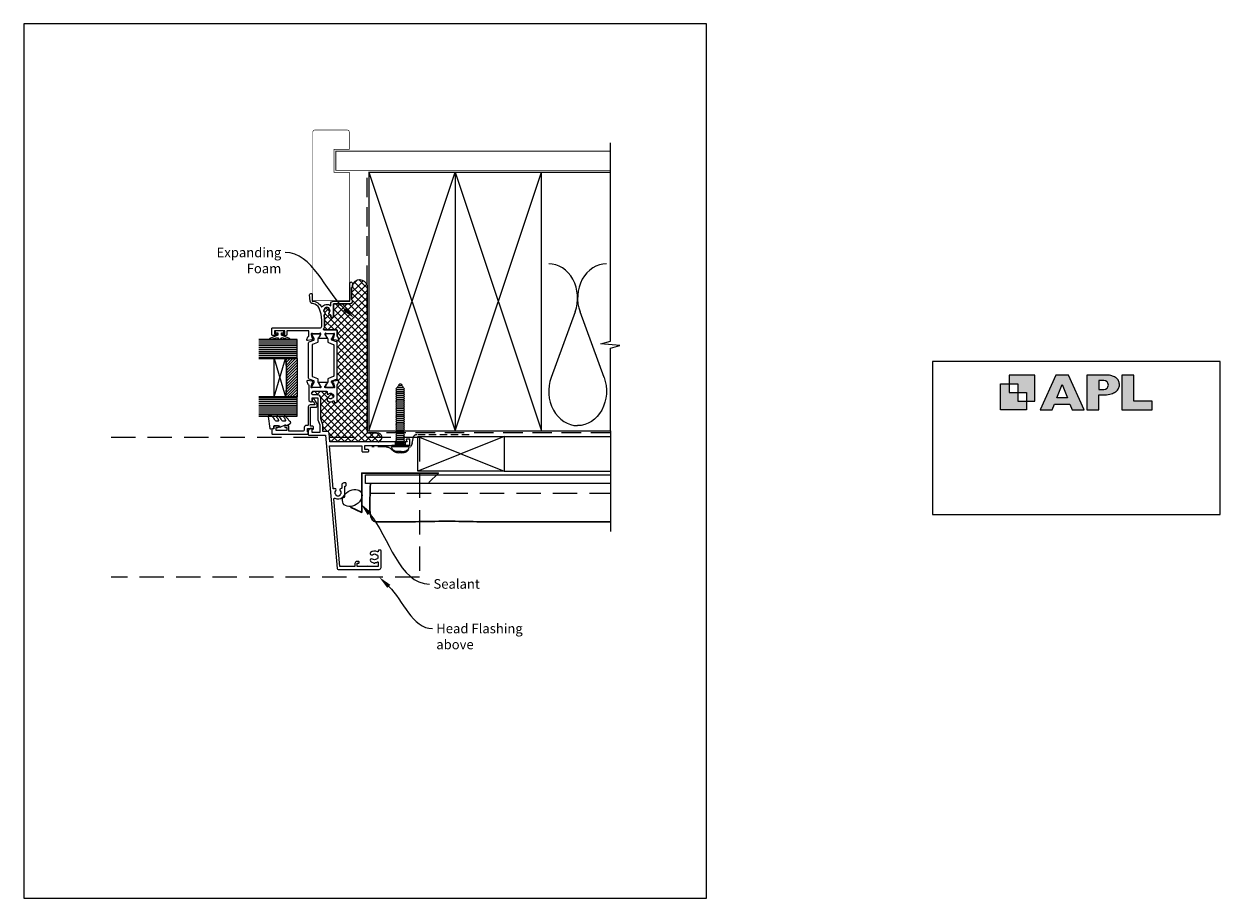
# Model space of a CAD drawing. Units: millimetres. Extents: x -348 to 1018, y -511 to 568.
# Drawn here: x 394 to 1018, y -253 to 204 of the extents above; entities that cross this region are included whole.
import ezdxf
from ezdxf import colors
from ezdxf.entities.mleader import LeaderData, LeaderLine
from ezdxf.math import Vec2, Vec3

# ---------------------------------------------------------------- set-up
doc = ezdxf.new("R2010")
doc.units = ezdxf.units.MM
doc.header["$MEASUREMENT"] = 0
doc.linetypes.add('DASHED', pattern=[19.05, 12.7, -6.35])
doc.layers.get('Defpoints').update_dxf_attribs({"color": 1})
for name, color, linetype in [('APL Fixings', 9, 'Continuous'), ('APL Glass', 7, 'Continuous'), ('APL Joinery', 2, 'Continuous')]:
    doc.layers.add(name, color=color, linetype=linetype)
doc.styles.add('General notes', font='arial.ttf', dxfattribs={"height": 3.5})

# ---------------------------------------------------------------- blocks, each defined once
blk = doc.blocks.new('APL')
at = {"layer": 'APL Joinery'}
h = blk.add_hatch(color=250, dxfattribs=at)
h.paths.add_polyline_path([(-10.78, -2.25), (-10.78, 4.5), (-17.54, 4.5), (-17.54, 2.25), (-15.29, 2.25), (-15.29, 0), (-13.03, 0), (-13.03, -2.25)])
h.paths.add_polyline_path([(-13.03, -4.5), (-19.79, -4.5), (-19.79, 2.25), (-17.54, 2.25), (-17.54, 0), (-15.29, 0), (-15.29, -2.25), (-13.03, -2.25)])
h = blk.add_hatch(color=250, dxfattribs=at)
h.paths.add_polyline_path([(-9.43, -4.5), (-6.29, -4.5), (-5.71, -3.03), (-1.67, -3.03), (-1.1, -4.5), (2.06, -4.5), (-2.04, 4.5), (-5.34, 4.5)])
h.paths.add_polyline_path([(-3.68, 2.08), (-2.31, -1.42), (-5.07, -1.42)], flags=16)
h.paths.add_polyline_path([(2.72, -4.5), (5.84, -4.5), (5.84, -0.66), (6.17, -0.65), (6.59, -0.66), (6.96, -0.64), (7.43, -0.63), (7.89, -0.6), (8.33, -0.52), (8.73, -0.44), (9.12, -0.34), (9.41, -0.24), (9.69, -0.13), (9.93, -0.01), (10.2, 0.15), (10.4, 0.27), (10.58, 0.45), (10.76, 0.62), (10.92, 0.85), (11.02, 1.02), (11.12, 1.25), (11.2, 1.49), (11.23, 1.69), (11.24, 1.82), (11.24, 1.95), (11.24, 2.13), (11.21, 2.4), (11.17, 2.63), (11.09, 2.85), (11, 3.06), (10.9, 3.25), (10.76, 3.44), (10.61, 3.61), (10.39, 3.79), (10.19, 3.94), (9.98, 4.06), (9.74, 4.18), (9.47, 4.27), (9.23, 4.35), (8.99, 4.41), (8.67, 4.47), (8.47, 4.5), (8.34, 4.5), (2.72, 4.5)])
h.paths.add_polyline_path([(5.84, 0.76), (5.84, 3.09), (7.19, 3.09, -1), (7.19, 0.76)], flags=16)
h.paths.add_polyline_path([(11.9, -4.5), (19.79, -4.5), (19.8, -2.26), (15.01, -2.26), (15.01, 4.5), (11.9, 4.5)])
at = {"layer": 'APL Joinery', "color": 7, "lineweight": 9}
for points in [[(-10.78, -2.25), (-10.78, 4.5), (-17.54, 4.5), (-17.54, 2.25), (-15.29, 2.25), (-15.29, 0), (-13.03, 0), (-13.03, -2.25)], [(-1.67, -3.03), (-1.1, -4.5), (2.06, -4.5), (-2.04, 4.5), (-5.34, 4.5), (-9.43, -4.5), (-6.29, -4.5), (-5.71, -3.03)], [(15.01, 4.5), (11.9, 4.5), (11.9, -4.5), (19.79, -4.5), (19.8, -2.26), (15.01, -2.26)], [(-13.03, -4.5), (-19.79, -4.5), (-19.79, 2.25), (-17.54, 2.25), (-17.54, 0), (-15.29, 0), (-15.29, -2.25), (-13.03, -2.25)], [(-5.07, -1.42), (-3.68, 2.08), (-2.31, -1.42)]]:
    blk.add_lwpolyline(points, close=True, dxfattribs=at)
blk.add_lwpolyline([(8.34, 4.5), (2.72, 4.5), (2.72, -4.5), (5.84, -4.5), (5.84, -0.66), (6.17, -0.65), (6.59, -0.66), (6.96, -0.64), (7.43, -0.63), (7.89, -0.6), (8.33, -0.52), (8.73, -0.44), (9.12, -0.34), (9.41, -0.24), (9.69, -0.13), (9.93, -0.01), (10.2, 0.15), (10.4, 0.27), (10.58, 0.45), (10.76, 0.62), (10.92, 0.85), (11.02, 1.02), (11.12, 1.25), (11.2, 1.49), (11.23, 1.69), (11.24, 1.82), (11.24, 1.82), (11.24, 1.95), (11.24, 2.13), (11.21, 2.4), (11.17, 2.63), (11.09, 2.85), (11, 3.06), (10.9, 3.25), (10.76, 3.44), (10.61, 3.61), (10.39, 3.79), (10.19, 3.94), (9.98, 4.06), (9.74, 4.18), (9.47, 4.27), (9.23, 4.35), (8.99, 4.41), (8.67, 4.47), (8.47, 4.5), (8.34, 4.5), (8.24, 4.5)], dxfattribs=at)
blk.add_lwpolyline([(7.19, 3.09), (5.84, 3.09), (5.84, 0.76), (7.19, 0.76, 1)], format="xyb", close=True, dxfattribs=at)
blk = doc.blocks.new('19103')
at = {"layer": 'APL Joinery', "ltscale": 0.2}
blk.add_lwpolyline([(7, -4.65), (4, -4.65, -0.164577), (2.48, -4.13, 0.621133), (2, -4.37), (2, -10.85, -0.414214), (1.7, -11.15), (-1.21, -11.15, 0.361398), (-1.51, -11.39, -0.265514), (-1.7, -11.62), (-3.1, -12.13, -0.548619), (-3.5, -11.82), (-3.29, -9.43, -0.176327), (-3.2, -9.25), (-2.88, -8.92, -0.57735), (-2.46, -9.03), (-2.43, -9.15, 0.267949), (-2.25, -9.32), (-0.34, -9.84, 0.065543), (-0.26, -9.85), (-0.1, -9.85, 0.6885), (0.1, -9.32, -0.213422), (0, -9.1), (0, -5.88, -0.063254), (0.01, -5.81), (0.19, -5.1, 0.490314), (0, -4.85), (-0.52, -4.85, 0.137872), (-0.67, -4.89), (-1.93, -5.66, -0.361115), (-2.03, -5.96), (-2.12, -6.01, -0.585524), (-2.5, -5.8), (-2.5, -1.69, -0.585524), (-2.12, -1.48), (-2.03, -1.53, -0.361115), (-1.93, -1.83), (-0.67, -2.6, 0.137872), (-0.52, -2.65), (0, -2.65, 0.490314), (0.19, -2.4), (0.01, -1.68, -0.063254), (0, -1.61), (0, 1.61, -0.213422), (0.1, 1.83, 0.6885), (-0.1, 2.35), (-0.26, 2.35, 0.065543), (-0.34, 2.34), (-2.25, 1.83, 0.267949), (-2.43, 1.65), (-2.46, 1.54, -0.57735), (-2.88, 1.43), (-3.2, 1.76, -0.176327), (-3.29, 1.94), (-3.5, 4.33, -0.548619), (-3.1, 4.64), (-1.7, 4.13, -0.265514), (-1.51, 3.9, 0.361398), (-1.21, 3.65), (1.5, 3.65), (1.5, 15.05), (-0.5, 15.05, -0.414214), (-1, 15.55), (-1, 16.8, -1), (0, 16.8), (0, 16.05), (1.5, 16.05), (1.5, 21.55), (0, 21.55), (0, 20.8, -1), (-1, 20.8), (-1, 22.35, -0.414214), (-0.5, 22.85), (2.7, 22.85, -0.414214), (3, 22.55), (3, -2.15, 0.414214), (4, -3.15), (7, -3.15, 0.101205), (13.28, -1.86, 0.283017), (15.7, 1.56, -0.370533), (16.98, 2.87), (20.24, 3.15, -1.044614), (20.3, 1.75), (17.01, 1.75, -0.298086), (13.78, -3.06, -0.438776), (14.62, -7.85), (15.5, -7.85, -0.414214), (17, -9.35), (17, -17.75), (26.3, -17.75, -1), (26.3, -19.15), (24.62, -19.15, -0.198912), (24.41, -19.06), (24.19, -18.83, 0.198912), (23.98, -18.75), (17.92, -18.75, 0.198912), (17.71, -18.83), (17.49, -19.06, -0.198912), (17.28, -19.15), (16.8, -19.15, -0.414214), (15.6, -17.95), (15.6, -9.35), (8.8, -9.35, -0.414214), (8.5, -9.05), (8.5, -8.15, -0.414214), (8.8, -7.85), (9.52, -7.85, 0.425323), (9.82, -7.53, -0.660805), (10.99, -6.98, 0.380493), (13.01, -6.98, -0.19915), (13.52, -6.81, 0.290157), (13.52, -4.88, -0.19915), (13.01, -4.71, 0.380493), (10.99, -4.71, -0.535794), (9.86, -4.41, -0.041047)], format="xyb", close=True, dxfattribs=at)
blk = doc.blocks.new('9100372')
at = {"layer": 'APL Joinery', "color": 8}
blk.add_lwpolyline([(27.6, -2.1), (27.39, -2.1, -0.131652), (27.29, -2.07), (25.55, -1.07, 0.131652), (25.3, -1), (23.89, -1, -0.310508), (23.42, -0.68), (22.43, 1.91, 0.310508), (22.15, 2.1), (5.85, 2.1, 0.310508), (5.57, 1.91), (4.58, -0.68, -0.310508), (4.11, -1), (2.7, -1, 0.131652), (2.45, -1.07), (0.71, -2.07, -0.131652), (0.61, -2.1), (0.4, -2.1, -0.414214), (0, -1.7), (0, 1.7, -0.414214), (0.4, 2.1), (0.61, 2.1, -0.131652), (0.71, 2.07), (2.45, 1.07, 0.131652), (2.7, 1), (3.09, 1, 0.310508), (3.37, 1.19), (4.29, 3.58, -0.310508), (4.75, 3.9), (23.25, 3.9, -0.310508), (23.71, 3.58), (24.63, 1.19, 0.310508), (24.91, 1), (25.3, 1, 0.131652), (25.55, 1.07), (27.29, 2.07, -0.131652), (27.39, 2.1), (27.6, 2.1, -0.414214), (28, 1.7), (28, -1.7, -0.414214)], format="xyb", close=True, dxfattribs=at)
blk = doc.blocks.new('19112')
at = {"layer": 'APL Joinery'}
for p, q in [((-30.3, -41.65), (-30.3, -46.65)), ((-28.5, -41.65), (-28.5, -46.65))]:
    blk.add_line(p, q, dxfattribs=at)
at = {"layer": 'APL Joinery', "ltscale": 0.2}
for points in [[(-30.3, -41.65), (-28.5, -41.65), (-28.5, -7.46), (-23.91, -7.06, 0.388879), (-23, -6.06), (-23, -3.65), (-19.41, -3.65, 0.087489), (-19.07, -3.59), (-16.49, -2.65), (-5.5, -2.65, 0.414214), (-4, -1.15), (-4, 1.15, -1), (-2, 1.15), (-2, -5.65, -0.414214), (-2.3, -5.95), (-3.33, -5.95, 0.700834), (-3.52, -6.48, -0.423235), (-3.36, -8.66, 0.19915), (-3.54, -9.17, -0.290157), (-5.46, -9.17, 0.19915), (-5.64, -8.66, -0.423235), (-5.48, -6.48, 0.700834), (-5.67, -5.95), (-6.53, -5.95, 0.296881), (-7.27, -6.42, 0.242888), (-7.1, -9.19, -0.581716), (-7.36, -9.65), (-7.7, -9.65, 0.414214), (-8, -9.95), (-8, -10.85, 0.414214), (-7.7, -11.15), (1.21, -11.15, -0.361398), (1.51, -11.39, 0.265514), (1.7, -11.62), (3.1, -12.13, 0.548619), (3.5, -11.82), (3.29, -9.43, 0.176327), (3.2, -9.25), (2.88, -8.92, 0.57735), (2.46, -9.03), (2.43, -9.15, -0.267949), (2.25, -9.32), (0.34, -9.84, -0.065543), (0.26, -9.85), (0.1, -9.85, -0.6885), (-0.1, -9.32, 0.213422), (0, -9.1), (0, -5.88, 0.063254), (-0.01, -5.81), (-0.19, -5.1, -0.490314), (0, -4.85), (0.52, -4.85, -0.137872), (0.67, -4.89), (1.93, -5.66, 0.361115), (2.03, -5.96), (2.12, -6.01, 0.585524), (2.5, -5.8), (2.5, -1.69, 0.585524), (2.12, -1.48), (2.03, -1.53, 0.361115), (1.93, -1.83), (0.67, -2.6, -0.137872), (0.52, -2.65), (0, -2.65, -0.490314), (-0.19, -2.4), (-0.01, -1.68, 0.063254), (0, -1.61), (0, 1.61, 0.213422), (-0.1, 1.83, -0.6885), (0.1, 2.35), (0.26, 2.35, -0.065543), (0.34, 2.34), (2.25, 1.83, -0.267949), (2.43, 1.65), (2.46, 1.54, 0.57735), (2.88, 1.43), (3.2, 1.76, 0.176327), (3.29, 1.94), (3.5, 4.33, 0.548619), (3.1, 4.64), (1.7, 4.13, 0.265514), (1.51, 3.9, -0.361398), (1.21, 3.65), (-6.58, 3.65, 0.198912), (-6.79, 3.57), (-7.41, 2.94, 0.198912), (-7.5, 2.73), (-7.5, 2.15, 0.414214), (-7.2, 1.85), (-5.5, 1.85), (-5.5, -1.15), (-16.58, -1.15, 0.087489), (-16.92, -1.21), (-19.5, -2.15), (-23.5, -2.15), (-23.5, 1.85), (-21.8, 1.85, 0.414214), (-21.5, 2.15), (-21.5, 2.73, 0.198912), (-21.59, 2.94), (-22.41, 3.77, 0.198912), (-22.62, 3.85), (-24.7, 3.85, 0.414214), (-25, 3.55), (-25, -5.15), (-94.54, -11.23, 0.388879), (-95, -11.73), (-95, -33.15, 0.414214), (-94, -34.15), (-85.3, -34.15, 0.414214), (-85, -33.85), (-85, -32.95, 0.414214), (-85.3, -32.65), (-85.64, -32.65, -0.581716), (-85.9, -32.19, 0.322511), (-86.21, -28.67, 1), (-87.34, -29.65, -0.375946), (-87.36, -31.66, 0.19915), (-87.54, -32.17, -0.290157), (-89.46, -32.17, 0.19915), (-89.64, -31.66, -0.375946), (-89.66, -29.65, 1), (-90.79, -28.67, 0.140327), (-91.49, -30.18, 0.671225), (-91.49, -31.11, 0.096068), (-91.1, -32.19, -0.581719), (-91.36, -32.65), (-93.6, -32.65), (-93.6, -27.49, 0.57735), (-93.6, -26.8), (-93.6, -21.65), (-91.8, -21.65), (-91.8, -22.35, 0.414214), (-91.5, -22.65), (-91.2, -22.65, 0.414214), (-90.9, -22.35), (-90.9, -21.45, 0.414214), (-91.9, -20.45), (-93.5, -20.45), (-93.5, -12.64), (-58.15, -9.55, -0.606319), (-57.86, -10, 0.343022), (-57.3, -14.01), (-57.3, -14.85, 0.414214), (-57, -15.15), (-51.5, -15.15), (-51.5, -15.55, 0.414214), (-51.2, -15.85), (-50.2, -15.85, 0.414214), (-49.9, -15.55), (-49.9, -14.65, 0.414214), (-50.9, -13.65), (-52.52, -13.65, -0.425323), (-52.82, -13.33, 0.660805), (-53.99, -12.78, -0.380493), (-56.01, -12.78, 0.19915), (-56.52, -12.61, -0.290157), (-56.52, -10.68, 0.19915), (-56.01, -10.51, -0.380493), (-53.99, -10.51, 0.907635), (-52.96, -9.56, -0.590509), (-52.75, -9.08), (-30.5, -7.13), (-30.5, -24.15), (-33.4, -24.15, 0.414214), (-33.7, -24.45), (-33.7, -27.35, 0.414214), (-33.4, -27.65), (-32.8, -27.65, 0.414214), (-32.5, -27.35), (-32.5, -25.65), (-30.3, -25.65)], [(-30.3, -46.65), (-30.3, -48.85, 0.414214), (-30, -49.15), (-27.3, -49.15, 0.414214), (-27, -48.85), (-27, -47.45, 0.57735), (-27.45, -47.19), (-28.5, -47.79), (-28.5, -46.65)]]:
    blk.add_lwpolyline(points, format="xyb", close=True, dxfattribs=at)
blk = doc.blocks.new('24020')
at = {"layer": 'APL Joinery'}
for name, p in [('19103', (55, 24.15)), ('19112', (27, 24.15)), ('9100372', (27, 23.94))]:
    blk.add_blockref(name, p, dxfattribs=at)
at = {"layer": 'APL Joinery', "xscale": -1, "rotation": 180}
blk.add_blockref('9100372', (27, 16.86), dxfattribs=at)
blk = doc.blocks.new('20715')
at = {"layer": 'APL Joinery', "ltscale": 0.2}
blk.add_lwpolyline([(-14.8, -0.25), (-14.8, 0.6, -0.414214), (-14.5, 0.9), (-5.1, 0.9, -0.414214), (-4.8, 0.6), (-4.8, -2.2, 0.414214), (-4.4, -2.6), (-3.23, -2.6, 0.131652), (-3.08, -2.56), (-1.21, -1.48, 0.198912), (-0.74, -0.87), (-0.61, -0.38, 0.493145), (-0.9, 0), (-1.52, 0, 0.339454), (-1.81, -0.22), (-1.89, -0.5, -0.198912), (-2.03, -0.68), (-3.25, -1.39, -0.57735), (-3.7, -1.13), (-3.7, 1, 0.414214), (-4.7, 2), (-14.1, 2, -0.414214), (-14.4, 2.3), (-14.4, 3.1, 0.414214), (-15.4, 4.1), (-16.4, 4.1, -0.414214), (-17.4, 5.1), (-17.4, 12.2), (-15, 12.2, 0.414214), (-14.5, 12.7), (-14.5, 13.95, 1), (-15.5, 13.95), (-15.5, 13.2), (-17, 13.2), (-17, 18.7), (-15.5, 18.7), (-15.5, 17.95, 1), (-14.5, 17.95), (-14.5, 19.5, 0.414214), (-15, 20), (-16.2, 20), (-16.2, 20.6, 0.414214), (-16.6, 21), (-18.6, 21, 0.414214), (-19, 20.6), (-19, 2.25, 0.414214), (-18.75, 2), (-18.05, 2, 0.414214), (-17.8, 2.25), (-17.8, 2.5), (-16, 2.5), (-16, -0.03), (-16.21, -0.24, 0.668179), (-16, -0.75), (-15.3, -0.75, 0.414214)], format="xyb", close=True, dxfattribs=at)
blk = doc.blocks.new('9010100', base_point=(-698.04, 103.92))
at = {"layer": 'APL Joinery', "color": 252}
blk.add_lwpolyline([(-697.04, 102.92), (-695.75, 102.92), (-694.02, 98.82, 0.929342), (-693.55, 98.98), (-694.54, 102.84), (-693.54, 103.42), (-693.54, 104.42), (-694.57, 105.02), (-693.58, 108.87, 0.929342), (-694.05, 109.02), (-695.77, 104.92), (-697.04, 104.92), (-697.04, 106.17), (-698.04, 106.17), (-698.04, 101.67), (-697.04, 101.67)], format="xyb", close=True, dxfattribs=at)
blk = doc.blocks.new('9010550l', base_point=(121.77, 118.46))
at = {"layer": 'APL Joinery', "color": 252, "linetype": 'Continuous', "flags": 128}
blk.add_lwpolyline([(128.22, 113.24, 0.434096), (127.86, 113.25, -0.153615), (126.17, 112.38, -0.464833), (125.87, 112.63), (125.87, 113.81, -0.291539), (126.16, 114.26, 0.122913), (128.34, 116.02, 0.315226), (128.36, 116.81), (128.31, 116.9, 0.363014), (127.94, 117.01, -0.12199), (126.19, 116, -0.49897), (125.87, 116.24), (125.87, 117.29, -0.31368), (126.2, 117.76, 0.178541), (128.41, 119.65, 0.127972), (128.47, 119.89), (128.47, 121.19, 0.460762), (128.19, 121.43), (121.99, 120.46, 0.394143), (121.78, 120.19), (121.93, 118.46), (123.47, 118.46), (123.47, 115.56), (122.97, 115.56, 0.548683), (122.75, 115.21), (123.97, 112.58), (123.97, 112.1), (123.71, 112.1, 0.57735), (123.51, 111.74), (124.6, 109.85, 0.248701), (125, 109.6, 0.310923), (125.9, 110.29, -0.20886), (126.16, 110.59, 0.142666), (128.4, 112.54, 0.332142), (128.37, 113.07)], format="xyb", close=True, dxfattribs=at)
blk = doc.blocks.new('*U20')
at = {"layer": 'APL Joinery', "color": 8, "linetype": 'DASHED', "lineweight": 5}
blk.add_lwpolyline([(-134.4, -3.2), (26.51, -3.2), (26.51, -76.27), (-134.4, -76.27)], dxfattribs=at)
blk = doc.blocks.new('*U25')
at = {"layer": 'APL Joinery', "color": 250, "linetype": 'Continuous'}
for p, q in [((-4.46, 0), (-4.46, 0.75)), ((4.46, 0.75), (-4.46, 0.75)), ((4.46, 0), (-4.46, 0)), ((-2.25, -0.5), (-1.75, 0)), ((-0.5, 3.25), (-1.96, 3.25)), ((-0.5, 2.95), (0.5, 2.95)), ((0.5, 3.25), (1.96, 3.25)), ((2.25, -0.5), (1.75, 0)), ((4.46, 0), (4.46, 0.75)), ((-1.75, -1), (-2.25, -0.5)), ((2.25, -0.5), (-2.25, -0.5)), ((-2.25, -1.5), (-1.75, -1)), ((-1.75, -2), (-2.25, -1.5)), ((-2.25, -2.5), (-1.75, -2)), ((-1.75, -3), (-2.25, -2.5)), ((-2.25, -3.5), (-1.75, -3)), ((-1.75, -4), (-2.25, -3.5)), ((-2.25, -4.5), (-1.75, -4)), ((-1.75, -5), (-2.25, -4.5)), ((-2.25, -5.5), (-1.75, -5)), ((-1.75, -6), (-2.25, -5.5)), ((-2.25, -6.5), (-1.75, -6)), ((1.75, -1), (-1.75, -1)), ((1.75, -2), (-1.75, -2)), ((1.75, -3), (-1.75, -3)), ((1.75, -4), (-1.75, -4)), ((1.75, -5), (-1.75, -5)), ((1.75, -6), (-1.75, -6)), ((1.75, -1), (2.25, -0.5)), ((2.25, -1.5), (1.75, -1)), ((1.75, -2), (2.25, -1.5)), ((2.25, -2.5), (1.75, -2)), ((1.75, -3), (2.25, -2.5)), ((2.25, -3.5), (1.75, -3)), ((1.75, -4), (2.25, -3.5)), ((2.25, -4.5), (1.75, -4)), ((1.75, -5), (2.25, -4.5)), ((2.25, -5.5), (1.75, -5)), ((1.75, -6), (2.25, -5.5)), ((2.25, -6.5), (1.75, -6)), ((-1.75, -7), (-2.25, -6.5)), ((-2.25, -7.5), (-1.75, -7)), ((-1.75, -8), (-2.25, -7.5)), ((-2.25, -8.5), (-1.75, -8)), ((-1.75, -9), (-2.25, -8.5)), ((-2.25, -9.5), (-1.75, -9)), ((-1.75, -10), (-2.25, -9.5)), ((-2.25, -10.5), (-1.75, -10)), ((-1.75, -11), (-2.25, -10.5)), ((-2.25, -11.5), (-1.75, -11)), ((-1.75, -12), (-2.25, -11.5)), ((-2.25, -12.5), (-1.75, -12)), ((1.75, -7), (-1.75, -7)), ((1.75, -8), (-1.75, -8)), ((1.75, -9), (-1.75, -9)), ((1.75, -10), (-1.75, -10)), ((1.75, -11), (-1.75, -11)), ((1.75, -12), (-1.75, -12)), ((1.75, -7), (2.25, -6.5)), ((2.25, -7.5), (1.75, -7)), ((1.75, -8), (2.25, -7.5)), ((2.25, -8.5), (1.75, -8)), ((1.75, -9), (2.25, -8.5)), ((2.25, -9.5), (1.75, -9)), ((1.75, -10), (2.25, -9.5)), ((2.25, -10.5), (1.75, -10)), ((1.75, -11), (2.25, -10.5)), ((2.25, -11.5), (1.75, -11)), ((1.75, -12), (2.25, -11.5)), ((2.25, -12.5), (1.75, -12)), ((-1.75, -13), (-2.25, -12.5)), ((-2.25, -13.5), (-1.75, -13)), ((-1.75, -14), (-2.25, -13.5)), ((-2.25, -14.5), (-1.75, -14)), ((-1.75, -15), (-2.25, -14.5)), ((-2.25, -15.5), (-1.75, -15)), ((-1.75, -16), (-2.25, -15.5)), ((-2.25, -16.5), (-1.75, -16)), ((-1.75, -17), (-2.25, -16.5)), ((-2.25, -17.5), (-1.75, -17)), ((-1.75, -18), (-2.25, -17.5)), ((-2.25, -18.5), (-1.75, -18)), ((-1.75, -19), (-2.25, -18.5)), ((1.75, -13), (-1.75, -13)), ((1.75, -14), (-1.75, -14)), ((1.75, -15), (-1.75, -15)), ((1.75, -16), (-1.75, -16)), ((1.75, -17), (-1.75, -17)), ((1.75, -18), (-1.75, -18)), ((1.75, -13), (2.25, -12.5)), ((2.25, -13.5), (1.75, -13)), ((1.75, -14), (2.25, -13.5)), ((2.25, -14.5), (1.75, -14)), ((1.75, -15), (2.25, -14.5)), ((2.25, -15.5), (1.75, -15)), ((1.75, -16), (2.25, -15.5)), ((2.25, -16.5), (1.75, -16)), ((1.75, -17), (2.25, -16.5)), ((2.25, -17.5), (1.75, -17)), ((1.75, -18), (2.25, -17.5)), ((2.25, -18.5), (1.75, -18)), ((1.75, -19), (2.25, -18.5)), ((-2.25, -19.5), (-1.75, -19)), ((-1.75, -20), (-2.25, -19.5)), ((-2.25, -20.5), (-1.75, -20)), ((-1.75, -21), (-2.25, -20.5)), ((-2.25, -21.5), (-1.75, -21)), ((-1.75, -22), (-2.25, -21.5)), ((-2.25, -22.5), (-1.75, -22)), ((-1.75, -23), (-2.25, -22.5)), ((-2.25, -23.5), (-1.75, -23)), ((-1.75, -24), (-2.25, -23.5)), ((-2.25, -24.5), (-1.75, -24)), ((-1.75, -25), (-2.25, -24.5)), ((1.75, -19), (-1.75, -19)), ((1.75, -20), (-1.75, -20)), ((1.75, -21), (-1.75, -21)), ((1.75, -22), (-1.75, -22)), ((1.75, -23), (-1.75, -23)), ((1.75, -24), (-1.75, -24)), ((2.25, -19.5), (1.75, -19)), ((1.75, -20), (2.25, -19.5)), ((2.25, -20.5), (1.75, -20)), ((1.75, -21), (2.25, -20.5)), ((2.25, -21.5), (1.75, -21)), ((1.75, -22), (2.25, -21.5)), ((2.25, -22.5), (1.75, -22)), ((1.75, -23), (2.25, -22.5)), ((2.25, -23.5), (1.75, -23)), ((1.75, -24), (2.25, -23.5)), ((2.25, -24.5), (1.75, -24)), ((1.75, -25), (2.25, -24.5)), ((-2.25, -25.5), (-1.75, -25)), ((-1.75, -26), (-2.25, -25.5)), ((-2.25, -26.5), (-1.75, -26)), ((-1.75, -27), (-2.25, -26.5)), ((-2.25, -27.5), (-1.75, -27)), ((-1.75, -28), (-2.25, -27.5)), ((-2.25, -28.5), (-1.75, -28)), ((-1.75, -29), (-2.25, -28.5)), ((-2.25, -29.5), (-1.75, -29)), ((-1.75, -30), (-2.25, -29.5)), ((1.75, -25), (-1.75, -25)), ((1.75, -26), (-1.75, -26)), ((1.75, -27), (-1.75, -27)), ((1.75, -28), (-1.75, -28)), ((1.75, -29), (-1.75, -29)), ((1.75, -30), (-1.75, -30)), ((-1.5, -30.5), (-1, -30)), ((-1, -31), (-1.5, -30.5)), ((1, -31), (-1, -31)), ((-0.88, -31.5), (-0.38, -31)), ((0.87, -31.5), (0.37, -31)), ((1.5, -30.5), (1, -30)), ((1, -31), (1.5, -30.5)), ((2.25, -25.5), (1.75, -25)), ((1.75, -26), (2.25, -25.5)), ((2.25, -26.5), (1.75, -26)), ((1.75, -27), (2.25, -26.5)), ((2.25, -27.5), (1.75, -27)), ((1.75, -28), (2.25, -27.5)), ((2.25, -28.5), (1.75, -28)), ((1.75, -29), (2.25, -28.5)), ((2.25, -29.5), (1.75, -29)), ((1.75, -30), (2.25, -29.5)), ((-0.38, -32), (-0.88, -31.5)), ((0.37, -32), (-0.38, -32)), ((0.37, -32), (0.87, -31.5))]:
    blk.add_line(p, q, dxfattribs=at)
for points in [[(-0.5, 3.25, 0), (-0.5, 3.25, 0), (-0.5, 3.24, 0), (-0.5, 3.24, 0), (-0.5, 3.24, 0), (-0.5, 3.24, 0), (-0.5, 3.23, 0), (-0.5, 3.23, 0), (-0.5, 3.18, 0), (-0.5, 3.16, 0), (-0.5, 3.16, 0), (-0.5, 3.09, 0), (-0.5, 2.99, 0), (-0.5, 2.95, 0)], [(0.5, 3.25, 0), (0.5, 3.25, 0), (0.5, 3.24, 0), (0.5, 3.24, 0), (0.5, 3.24, 0), (0.5, 3.24, 0), (0.5, 3.23, 0), (0.5, 3.23, 0), (0.5, 3.18, 0), (0.5, 3.16, 0), (0.5, 3.16, 0), (0.5, 3.09, 0), (0.5, 2.99, 0), (0.5, 2.95, 0)]]:
    blk.add_polyline3d(points, dxfattribs=at)
for centre, start, end in [((-1.96, 0.75), 90, 180), ((1.96, 0.75), 0, 90)]:
    blk.add_arc(centre, 2.5, start, end, dxfattribs=at)

msp = doc.modelspace()

# ---------------------------------------------------------------- hatches: boundary and pattern name
at = {"layer": 'APL Glass'}
h = msp.add_hatch(dxfattribs=at)
h.set_pattern_fill('_USER', color=252, pattern_type=0)
h.set_pattern_definition([(360, (476.8844, -15.3676), (2e-16, 1), [])])
h.paths.add_polyline_path([(516.71, 38.87), (516.71, 28.87), (536.71, 28.87), (536.71, 38.87)])
h = msp.add_hatch(dxfattribs=at)
h.set_pattern_fill('_USER', color=8, angle=-135, style=0, pattern_type=0)
h.set_pattern_definition([(225, (-228.4543, 385.9388), (0.7071068, -0.7071068), [])])
edge = h.paths.add_edge_path()
edge.add_line((536.71, 28.87), (536.71, 8.87))
edge.add_line((536.71, 8.87), (530.71, 8.87))
edge.add_arc((430.96, 18.87), 100.25, 354.27427, 365.72436)
edge.add_line((530.71, 28.87), (536.71, 28.87))
h = msp.add_hatch(dxfattribs=at)
h.set_pattern_fill('_USER', color=252, pattern_type=0)
h.set_pattern_definition([(360, (476.8847, 16.6326), (2e-16, 1), [])])
h.paths.add_polyline_path([(536.71, -1.13), (536.71, 8.87), (516.71, 8.87), (516.71, -1.13)])
at = {"layer": 'APL Joinery', "lineweight": 9}
h = msp.add_hatch(dxfattribs=at)
h.set_pattern_fill('_USER', color=8, scale=2.5, angle=-45, double=1, pattern_type=0)
h.set_pattern_definition([(315, (595.0808, -355.679), (1.767767, 1.767767), []), (45, (595.0808, -355.679), (-1.767767, 1.767767), [])])
edge = h.paths.add_edge_path()
edge.add_arc((564.34, 58.67), 1.2, 270, 360)
edge.add_line((565.54, 58.67), (565.54, 59.15))
edge.add_arc((565.24, 59.15), 0.3, 360, 405)
edge.add_line((565.45, 59.36), (565.23, 59.58))
edge.add_arc((565.44, 59.8), 0.3, 180, 225, ccw=False)
edge.add_line((565.14, 59.8), (565.14, 65.85))
edge.add_arc((565.44, 65.85), 0.3, 135, 180, ccw=False)
edge.add_line((565.23, 66.06), (565.45, 66.28))
edge.add_arc((565.24, 66.5), 0.3, 315, 358.84522)
edge.add_line((565.54, 66.49), (565.54, 67.33))
edge.add_arc((569.34, 66.11), 3.99, 16.30124, 162.19522, ccw=False)
edge.add_line((573.18, 67.23), (573.18, -9.86))
edge.add_line((573.18, -9.86), (579.18, -9.86))
edge.add_arc((578.37, -12.25), 2.52, -71.29656, 71.29656, ccw=False)
edge.add_line((579.18, -14.63), (553.85, -14.63))
edge.add_line((553.85, -14.63), (553.45, -10.05))
edge.add_arc((552.46, -10.13), 1, 5, 90)
edge.add_line((552.46, -9.13), (550.04, -9.13))
edge.add_line((550.04, -9.13), (550.04, -5.55))
edge.add_arc((549.04, -5.55), 1, 360, 380)
edge.add_line((549.98, -5.2), (549.04, -2.62))
edge.add_line((549.04, -2.62), (549.04, 8.37))
edge.add_arc((547.54, 8.37), 1.5, 360, 450)
edge.add_line((547.54, 9.87), (545.24, 9.87))
edge.add_arc((545.24, 10.87), 1, 90, 270, ccw=False)
edge.add_line((545.24, 11.87), (552.04, 11.87))
edge.add_arc((552.04, 11.57), 0.3, 0, 90, ccw=False)
edge.add_line((552.34, 11.57), (552.34, 10.54))
edge.add_arc((552.64, 10.54), 0.3, 180, 320.09626)
edge.add_arc((554.04, 9.37), 1.53, 48.33707, 140.09626, ccw=False)
edge.add_arc((555.52, 11.03), 0.7, 228.33707, 273.3894)
edge.add_arc((554.04, 9.37), 1.8, -32.36094, 32.36094, ccw=False)
edge.add_arc((555.52, 7.7), 0.7, 86.6106, 131.66293)
edge.add_arc((554.04, 9.37), 1.52, 219.90374, 311.66293, ccw=False)
edge.add_arc((552.64, 8.2), 0.3, 39.90374, 180)
edge.add_line((552.34, 8.2), (552.34, 7.33))
edge.add_arc((553.14, 7.33), 0.8, 180, 246.14055)
edge.add_arc((554.04, 9.37), 3.03, 246.14055, 300.74901)
edge.add_arc((555.74, 6.51), 0.3, 0, 120.74901, ccw=False)
edge.add_line((556.04, 6.51), (556.04, 6.17))
edge.add_arc((556.34, 6.17), 0.3, 180, 270)
edge.add_line((556.34, 5.87), (557.24, 5.87))
edge.add_arc((557.24, 6.17), 0.3, 270, 360)
edge.add_line((557.54, 6.17), (557.54, 15.08))
edge.add_arc((557.84, 15.08), 0.3, 100.52108, 180, ccw=False)
edge.add_arc((557.73, 15.67), 0.3, 280.52108, 340)
edge.add_line((558.01, 15.56), (558.52, 16.96))
edge.add_arc((558.24, 17.07), 0.3, 340, 455)
edge.add_line((558.21, 17.36), (557.54, 17.31))
edge.add_line((557.54, 17.31), (557.54, 18.43))
edge.add_arc((557.08, 18.62), 0.5, 337.1801, 360)
edge.add_line((557.58, 18.62), (557.58, 37.11))
edge.add_arc((557.08, 37.11), 0.5, 0, 22.8199)
edge.add_line((557.54, 37.31), (557.54, 38.43))
edge.add_line((557.54, 38.43), (558.21, 38.37))
edge.add_arc((558.24, 38.67), 0.3, 265, 380)
edge.add_line((558.52, 38.77), (558.01, 40.17))
edge.add_arc((557.73, 40.07), 0.3, 20, 79.47892)
edge.add_arc((557.84, 40.66), 0.3, 180, 259.47892, ccw=False)
edge.add_line((557.54, 40.66), (557.54, 42.12))
edge.add_line((557.54, 42.12), (557.54, 43.57))
edge.add_arc((557.24, 43.57), 0.3, 0, 90)
edge.add_line((557.24, 43.87), (550.76, 43.87))
edge.add_arc((550.76, 44.17), 0.3, 142.6168, 270, ccw=False)
edge.add_arc((548.54, 45.87), 2.5, 322.6168, 360)
edge.add_line((551.04, 45.87), (551.04, 48.87))
edge.add_arc((533.54, 48.87), 17.5, 0, 9.40202)
edge.add_arc((550.58, 52.39), 0.7, 288.93436, 401.66293)
edge.add_arc((552.24, 53.87), 1.52, 138.33707, 221.66293, ccw=False)
edge.add_arc((550.58, 55.35), 0.7, 318.33707, 363.3894)
edge.add_arc((552.24, 53.87), 1.8, 57.63906, 122.36094, ccw=False)
edge.add_arc((553.9, 55.35), 0.7, 176.6106, 221.66293)
edge.add_arc((552.24, 53.87), 1.52, -41.66293, 41.66293, ccw=False)
edge.add_arc((553.9, 52.39), 0.7, 138.33707, 272.16473)
edge.add_arc((553.94, 51.39), 0.3, 0, 92.16473, ccw=False)
edge.add_line((554.24, 51.39), (554.24, 50.67))
edge.add_arc((554.54, 50.67), 0.3, 180, 270)
edge.add_line((554.54, 50.37), (555.44, 50.37))
edge.add_arc((555.44, 50.67), 0.3, 270, 360)
edge.add_line((555.74, 50.67), (555.74, 57.47))
edge.add_line((555.74, 57.47), (564.34, 57.47))

# ---------------------------------------------------------------- linework, layer by layer
at = {"layer": 'APL Glass', "color": 7}
for points in [[(516.71, 28.87), (536.71, 28.87), (536.71, 38.87), (516.71, 38.87)], [(516.71, -1.13), (536.71, -1.13), (536.71, 8.87), (516.71, 8.87)]]:
    msp.add_lwpolyline(points, dxfattribs=at)
at = {"layer": 'APL Glass', "color": 9}
for points in [[(530.71, 8.87), (524.71, 8.87), (524.71, 28.87), (530.71, 28.87, -0.049996)], [(536.71, 28.87), (536.71, 8.87), (530.71, 8.87, 0.050002), (530.71, 28.87)]]:
    msp.add_lwpolyline(points, format="xyb", close=True, dxfattribs=at)
at = {"layer": 'APL Glass', "color": 252}
for points in [[(524.71, 8.87), (530.71, 28.87)], [(524.71, 28.87), (530.71, 8.87)]]:
    msp.add_lwpolyline(points, dxfattribs=at)
at = {"layer": 'APL Joinery', "color": 250, "lineweight": 5}
for p, q in [((681.76, 53.2), (669.2, 19.06)), ((696.84, 19.06), (684.29, 53.2))]:
    msp.add_line(p, q, dxfattribs=at)
at = {"layer": 'APL Joinery', "color": 7, "lineweight": 25, "const_width": 0.3}
msp.add_lwpolyline([(563.89, 59.12), (563.89, 126.14), (555.89, 126.14), (555.89, 138.14), (563.89, 138.14), (563.89, 147.14, 0.414214), (562.89, 148.14), (545.89, 148.14, 0.414214), (544.89, 147.14), (544.89, 59.12)], format="xyb", close=True, dxfattribs=at)
at = {"layer": 'APL Joinery', "color": 7, "lineweight": 25, "const_width": 0.4}
msp.add_lwpolyline([(700.11, 137.14), (556.89, 137.14), (556.89, 127.14), (700.11, 127.14)], dxfattribs=at)
at = {"layer": 'APL Joinery', "color": 9, "ltscale": 0.7}
msp.add_lwpolyline([(700.11, -8.86), (700.11, 34.39), (705.11, 35.64), (695.11, 36.64), (700.11, 37.89), (700.11, 141.42)], dxfattribs=at)
at = {"layer": 'APL Joinery', "color": 8, "linetype": 'DASHED', "lineweight": 5, "ltscale": 0.8}
msp.add_lwpolyline([(700.11, -9.86), (574.18, -9.86, -0.414214), (573.18, -8.86), (573.18, 125.14)], format="xyb", dxfattribs=at)
at = {"layer": 'APL Joinery', "color": 7, "lineweight": 35, "const_width": 0.7}
for points in [[(574.18, -8.86), (574.18, 126.14), (619.18, 126.14), (619.18, -8.86)], [(619.18, -8.86), (619.18, 126.14), (664.18, 126.14), (664.18, -8.86)]]:
    msp.add_lwpolyline(points, close=True, dxfattribs=at)
at = {"layer": 'APL Joinery', "color": 250, "lineweight": 5}
for points in [[(574.18, -8.86), (619.18, 126.14)], [(574.18, 126.14), (619.18, -8.86)], [(619.18, -8.86), (664.18, 126.14)], [(619.18, 126.14), (664.18, -8.86)], [(664.18, 126.14), (700.11, 126.14)], [(644.73, -11.86), (700.11, -11.86)], [(664.18, -8.86), (700.11, -8.86)], [(644.73, -29.86), (700.11, -29.86)]]:
    msp.add_lwpolyline(points, dxfattribs=at)
at = {"layer": 'APL Joinery', "color": 8}
msp.add_lwpolyline([(564.34, 57.47, 0.414214), (565.54, 58.67), (565.54, 59.15, 0.198912), (565.45, 59.36), (565.23, 59.58, -0.198912), (565.14, 59.8), (565.14, 65.85, -0.198912), (565.23, 66.06), (565.45, 66.28, 0.19368), (565.54, 66.49), (565.54, 67.33, -0.739245), (573.18, 67.23), (573.18, -9.86), (579.18, -9.86, -0.717205), (579.18, -14.63), (553.85, -14.63), (553.45, -10.05, 0.388879), (552.46, -9.13), (550.04, -9.13), (550.04, -5.55, 0.087489), (549.98, -5.2), (549.04, -2.62), (549.04, 8.37, 0.414214), (547.54, 9.87), (545.24, 9.87, -1), (545.24, 11.87), (552.04, 11.87, -0.414214), (552.34, 11.57), (552.34, 10.54, 0.700834), (552.87, 10.34, -0.423235), (555.05, 10.51, 0.19915), (555.56, 10.33, -0.290157), (555.56, 8.4, 0.19915), (555.05, 8.23, -0.423235), (552.87, 8.39, 0.700834), (552.34, 8.2), (552.34, 7.33, 0.296881), (552.82, 6.6, 0.242888), (555.59, 6.77, -0.581716), (556.04, 6.51), (556.04, 6.17, 0.414214), (556.34, 5.87), (557.24, 5.87, 0.414214), (557.54, 6.17), (557.54, 15.08, -0.361398), (557.79, 15.37, 0.265514), (558.01, 15.56), (558.52, 16.96, 0.548619), (558.21, 17.36), (557.54, 17.31), (557.54, 18.43, 0.099901), (557.58, 18.62), (557.58, 37.11, 0.099901), (557.54, 37.31), (557.54, 38.43), (558.21, 38.37, 0.548619), (558.52, 38.77), (558.01, 40.17, 0.265514), (557.79, 40.37, -0.361398), (557.54, 40.66), (557.54, 42.12), (557.54, 43.57, 0.414214), (557.24, 43.87), (550.76, 43.87, -0.621133), (550.53, 44.35, 0.164577), (551.04, 45.87), (551.04, 48.87, 0.041047), (550.8, 51.73, 0.535794), (551.1, 52.86, -0.380493), (551.1, 54.89, 0.19915), (551.28, 55.39, -0.290157), (553.2, 55.39, 0.19915), (553.38, 54.89, -0.380493), (553.38, 52.86, 0.660805), (553.93, 51.69, -0.425323), (554.24, 51.39), (554.24, 50.67, 0.414214), (554.54, 50.37), (555.44, 50.37, 0.414214), (555.74, 50.67), (555.74, 57.47)], format="xyb", close=True, dxfattribs=at)
at = {"layer": 'APL Joinery', "color": 142}
msp.add_lwpolyline([(868.19, -52.58), (1018.19, -52.58), (1018.19, 27.42), (868.19, 27.42)], close=True, dxfattribs=at)
at = {"layer": 'APL Joinery', "color": 2, "linetype": 'DASHED', "ltscale": 0.3}
msp.add_lwpolyline([(626.39, -10.84), (599.1, -10.89, 0.350445), (597.09, -12.49), (596.96, -14.04, -0.072915), (596.64, -15.46), (596.02, -17.05, -0.309526), (591.36, -20.24), (589.77, -20.24, -0.201777), (586.2, -18.73, 0.201777), (582.62, -17.23), (575.64, -17.23)], format="xyb", dxfattribs=at)
at = {"layer": 'APL Joinery', "color": 7, "lineweight": 20}
msp.add_lwpolyline([(599.73, -11.86), (644.73, -11.86), (644.73, -29.86), (599.73, -29.86)], close=True, dxfattribs=at)
at = {"layer": 'APL Joinery', "color": 8, "lineweight": 5}
for points in [[(599.73, -11.86), (644.73, -29.86)], [(644.73, -11.86), (599.73, -29.86)]]:
    msp.add_lwpolyline(points, dxfattribs=at)
at = {"layer": 'APL Joinery', "color": 9}
msp.add_lwpolyline([(700.11, -8.86), (700.11, -61.36)], dxfattribs=at)
at = {"layer": 'APL Joinery', "color": 7, "lineweight": 30}
for points in [[(564.6, -48.69), (570.41, -51.4), (570.41, -30.86), (610.41, -30.86), (605.41, -35.86)], [(574.92, -36.36), (574.9, -38.38), (574.88, -40.06), (574.83, -41.45), (574.78, -42.6), (574.72, -43.57), (574.67, -44.41), (574.63, -45.17), (574.59, -45.91), (574.57, -46.66), (574.57, -47.43), (574.59, -48.2), (574.62, -48.97), (574.66, -49.73), (574.72, -50.47), (574.8, -51.18), (574.88, -51.84), (574.99, -52.46), (575.1, -53.02), (575.22, -53.54), (575.36, -54), (575.51, -54.42), (575.66, -54.79), (575.83, -55.11), (576, -55.38), (576.18, -55.61), (576.37, -55.79), (576.59, -55.94), (576.85, -56.05), (577.14, -56.14), (577.49, -56.2), (577.91, -56.25), (578.39, -56.29), (578.95, -56.31), (579.58, -56.33), (580.26, -56.35), (580.99, -56.35), (581.75, -56.36), (582.52, -56.36), (583.31, -56.36), (584.08, -56.36), (584.84, -56.36), (585.59, -56.36), (586.32, -56.36), (587.05, -56.36), (587.78, -56.36), (588.51, -56.36), (589.25, -56.36), (590, -56.36), (590.76, -56.36), (591.57, -56.36), (592.43, -56.36), (593.39, -56.35), (594.45, -56.34), (595.65, -56.33), (597, -56.31), (598.54, -56.28), (600.27, -56.24), (602.16, -56.2), (604.19, -56.16), (606.31, -56.12), (608.5, -56.08), (610.71, -56.05), (612.9, -56.03), (615.05, -56.02), (617.12, -56.03), (619.12, -56.05), (621.06, -56.08), (622.96, -56.12), (624.83, -56.16), (626.69, -56.2), (628.55, -56.24), (630.42, -56.28), (632.32, -56.31), (634.25, -56.33), (636.24, -56.34), (638.29, -56.35), (640.42, -56.36), (642.64, -56.36), (644.95, -56.36), (647.38, -56.36), (649.92, -56.36), (652.58, -56.36), (655.35, -56.36), (658.22, -56.36), (661.19, -56.36), (664.24, -56.36), (667.37, -56.36), (670.57, -56.36), (673.84, -56.36), (677.18, -56.36), (700.11, -56.36)]]:
    msp.add_lwpolyline(points, dxfattribs=at)
at = {"layer": 'APL Joinery', "color": 7, "lineweight": 25}
msp.add_lwpolyline([(700.11, -36.36), (572.45, -36.36), (572.45, -31.86), (700.11, -31.86)], dxfattribs=at)
at = {"layer": 'APL Joinery', "color": 7, "linetype": 'DASHED', "lineweight": 5}
msp.add_lwpolyline([(574.92, -41.36), (700.11, -41.36)], dxfattribs=at)
at = {"layer": 'APL Joinery', "color": 250, "lineweight": 5}
for centre, start_param, end_param in [((667.94, 60.41), 1.158004, 3.141593), ((698.11, 60.41), 3.141593, 5.125182), ((683.02, 11.86), 4.299595, 6.283185)]:
    msp.add_ellipse(centre, major_axis=(0, -17.97), ratio=0.839632, start_param=start_param, end_param=end_param, dxfattribs=at)
at = {"layer": 'APL Joinery', "color": 250, "lineweight": 5, "extrusion": (0, 0, -1)}
msp.add_ellipse((683.02, 11.86), major_axis=(0, -17.97), ratio=0.839632, start_param=4.299595, end_param=6.283185, dxfattribs=at)
at = {"layer": 'APL Joinery', "color": 7, "lineweight": 9}
msp.add_ellipse((565.48, -43.86), major_axis=(4.67, 2.9), ratio=0.728534, start_param=-3.141592653589793, end_param=3.141592653589793, dxfattribs=at)
at = {"layer": 'Defpoints', "color": 8}
msp.add_lwpolyline([(394.19, -252.72), (750.19, -252.72), (750.19, 203.56), (394.19, 203.56)], close=True, dxfattribs=at)

# ---------------------------------------------------------------- block references
at = {"layer": 'APL Fixings', "xscale": -1, "rotation": 180}
msp.add_blockref('*U25', (590.54, -16.43), dxfattribs=at)
at = {"layer": 'APL Joinery'}
for name, p, rotation in [('24020', (570.54, -13.13), 90.00000000000001), ('9010100', (527.59, 43.37), 270), ('20715', (544.54, 8.36), 90.00000000000001), ('9010550l', (524.54, -7.84), 90.00000000000001)]:
    msp.add_blockref(name, p, dxfattribs=dict(at, rotation=rotation))
at = {"layer": 'APL Joinery', "color": 8, "xscale": 2, "yscale": 2, "zscale": 2}
msp.add_blockref('APL', (943.19, 11.21), dxfattribs=at)
at = {"layer": 'APL Joinery'}
msp.add_blockref('*U20', (574.03, -8.86), dxfattribs=at)

# ---------------------------------------------------------------- leaders
at = {"layer": 'APL Joinery', "color": 7}
ml = msp.add_multileader_mtext('Standard', dxfattribs=at)
ml.set_content('{\\C7;Expanding Foam}', color=3, style='General notes')
ml.set_leader_properties(color=7, lineweight=13)
ml.build(insert=Vec2(0, 0))
ml.multileader.update_dxf_attribs({"leader_type": 2, "dogleg_length": 10, "arrow_head_size": 7})
ctx = ml.context
ctx.base_point, ctx.char_height, ctx.arrow_head_size, ctx.plane_origin = Vec3(494.46, 84.22), 5, 7, Vec3(864.14, 182.32)
ctx.text_align_type = 2
notes = []
notes.append((ctx, [(1, (1, 1, 0), (540.46, 84.22), (-1, 0), 10, [(1, [(566.58, 49.89)], 0, [])])]))
ctx.mtext.insert, ctx.mtext.width, ctx.mtext.defined_height, ctx.mtext.alignment, ctx.mtext.line_spacing_style, ctx.mtext.flow_direction = Vec3(528.46, 86.77), 26.488, 6.82, 3, 2, 5
at = {"layer": 'APL Joinery', "color": 0}
ml = msp.add_multileader_mtext('Standard', dxfattribs=at)
ml.set_content('{\\C0;Sealant}', color=3, style='General notes')
ml.set_leader_properties(lineweight=13)
ml.build(insert=Vec2(0, 0))
ml.multileader.update_dxf_attribs({"leader_type": 2, "dogleg_length": 10, "arrow_head_size": 7})
ctx = ml.context
ctx.base_point, ctx.char_height, ctx.arrow_head_size, ctx.plane_origin = Vec3(605.83, -88.78), 5, 7, Vec3(878.17, 23.73)
notes.append((ctx, [(0, (1, 1, 0), (595.83, -88.78), (1, 0), 10, [(1, [(569.84, -46.76)], 0, [])])]))
ctx.mtext.insert, ctx.mtext.width, ctx.mtext.defined_height, ctx.mtext.line_spacing_style, ctx.mtext.flow_direction = Vec3(607.83, -86.24), 26.488, 6.82, 2, 5
ml = msp.add_multileader_mtext('Standard', dxfattribs=at)
ml.set_content('{\\C7;Head Flashing above}', color=3, style='General notes')
ml.set_leader_properties(color=256, lineweight=13)
ml.build(insert=Vec2(0, 0))
ml.multileader.update_dxf_attribs({"leader_type": 2, "dogleg_length": 10, "arrow_head_size": 7})
ctx = ml.context
ctx.base_point, ctx.char_height, ctx.arrow_head_size, ctx.plane_origin = Vec3(607.3, -112.06), 5, 7, Vec3(909.91, -25.74)
notes.append((ctx, [(0, (1, 1, 0), (597.3, -112.06), (1, 0), 10, [(1, [(579.49, -85.13)], 0, [])])]))
ctx.mtext.insert, ctx.mtext.width, ctx.mtext.defined_height, ctx.mtext.line_spacing_style, ctx.mtext.flow_direction = Vec3(609.3, -109.51), 45.5886, 6.82, 2, 5
for ctx, leaders in notes:
    for number, flags, end, landing, length, lines in leaders:
        leader = LeaderData()
        leader.index, (leader.has_last_leader_line, leader.has_dogleg_vector, leader.attachment_direction) = number, flags
        leader.last_leader_point, leader.dogleg_vector, leader.dogleg_length = Vec3(end), Vec3(landing), length
        for number, points, colour, breaks in lines:
            line = LeaderLine()
            line.index, line.vertices, line.color, line.breaks = number, Vec3.list(points), colors.encode_raw_color(colour), breaks
            leader.lines.append(line)
        ctx.leaders.append(leader)

doc.saveas('drawing.dxf')
